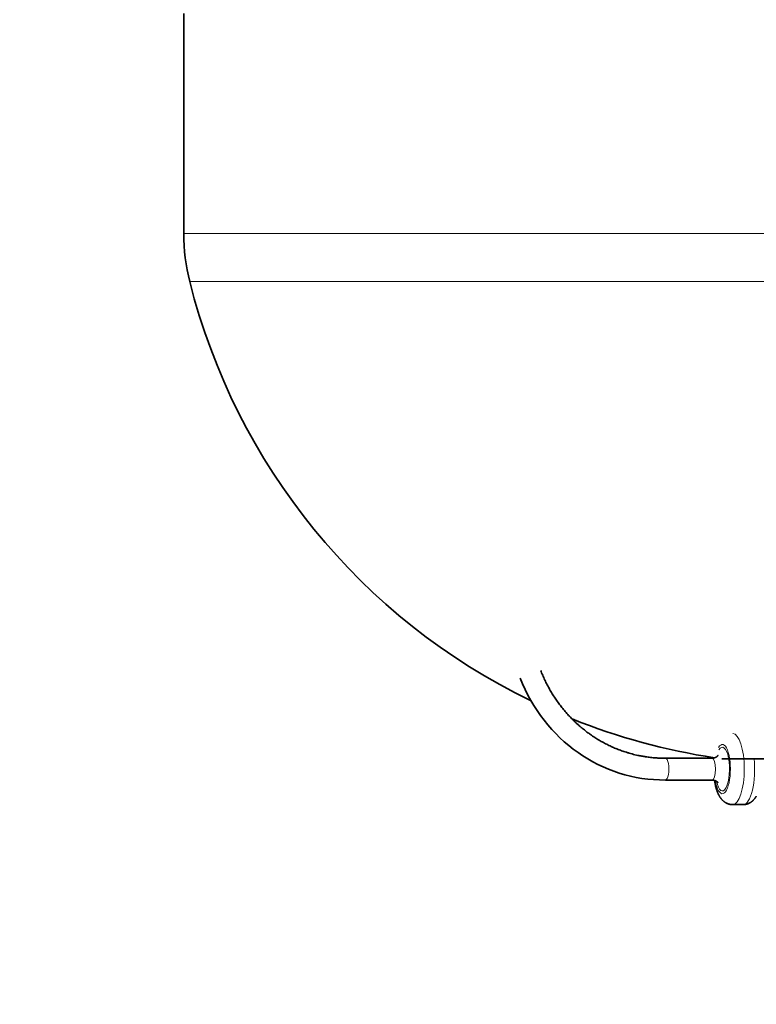
# Model space of a CAD drawing. Extents: x 0 to 210, y 0 to 297.
# Drawn here: x 89 to 106, y 96 to 119 of the extents above; entities that cross this region are included whole.
import ezdxf
from ezdxf.enums import TextEntityAlignment as Align

# ---------------------------------------------------------------- set-up
doc = ezdxf.new("R2010")
doc.units = 0
doc.layers.get('0').update_dxf_attribs({"lineweight": 13})
doc.styles.get("Standard").update_dxf_attribs({"font": 'isocp.shx'})
doc.dimstyles.get("Standard").update_dxf_attribs({"dimtxt": 2.5, "dimasz": 2.5, "dimexe": 1.25, "dimexo": 0.625, "dimtad": 1, "dimcen": 2.5, "dimadec": 0, "dimazin": 0, "dimtfac": 1, "dimtmove": 0, "dimatfit": 0, "dimfxl": 0, "dimarcsym": 0})

# ---------------------------------------------------------------- blocks, each defined once
blk = doc.blocks.new('*D')
at = {"color": 7, "lineweight": 13}
for p, q in [((75.205, 166.415), (75.205, 246.031)), ((145.955, 166.415), (145.955, 246.031)), ((77.695, 245.031), (143.464, 245.031)), ((75.205, 166.415), (75.205, 235.605)), ((110.58, 228.702), (110.58, 235.605)), ((110.58, 228.366), (110.58, 235.605)), ((145.955, 166.415), (145.955, 235.605)), ((77.695, 234.605), (108.089, 234.605)), ((113.07, 234.605), (143.464, 234.605)), ((91.267, 194.375), (91.267, 224.397)), ((129.892, 194.375), (129.892, 224.397)), ((93.757, 223.397), (127.402, 223.397)), ((110.58, 222.194), (110.58, 222.886)), ((110.58, 222.194), (110.58, 222.83)), ((112.355, 214.79), (49.519, 214.79)), ((50.519, 162.655), (50.519, 212.299)), ((54.645, 160.165), (49.519, 160.165)), ((54.388, 160.165), (49.519, 160.165)), ((68.971, 160.165), (67.813, 160.165)), ((71.125, 160.165), (68.198, 160.165)), ((50.519, 88.33), (50.519, 157.674)), ((84.08, 154.54), (84.08, 60.801)), ((137.08, 154.54), (137.08, 69.116)), ((137.08, 154.54), (137.08, 60.801)), ((84.08, 152.477), (84.08, 69.116)), ((90.57, 131.137), (130.589, 131.137)), ((111.326, 85.84), (49.519, 85.84)), ((110.58, 79.823), (110.58, 69.116)), ((110.58, 79.823), (110.58, 69.116)), ((86.57, 70.116), (108.089, 70.116)), ((113.07, 70.116), (134.589, 70.116)), ((86.57, 61.801), (134.589, 61.801))]:
    blk.add_line(p, q, dxfattribs=at)
at = {"color": 34, "lineweight": 13}
for p, q in [((112.355, 214.79), (39.069, 214.79)), ((40.069, 88.33), (40.069, 212.299)), ((109.172, 85.84), (39.069, 85.84))]:
    blk.add_line(p, q, dxfattribs=at)
at = {"color": 214, "lineweight": 13}
for p, q in [((67.204, 156.705), (67.204, 172.331)), ((155.674, 156.705), (155.674, 171.788)), ((67.721, 166.115), (67.204, 166.115)), ((155.583, 166.115), (155.775, 166.115)), ((75.205, 154.215), (66.204, 154.215)), ((145.955, 154.215), (156.674, 154.215))]:
    blk.add_line(p, q, dxfattribs=at)
at = {"color": 7, "lineweight": 13}
for points in [[(77.695, 245.249), (75.205, 245.031), (77.695, 244.813)], [(143.464, 244.813), (145.955, 245.031), (143.464, 245.249)], [(77.695, 234.823), (75.205, 234.605), (77.695, 234.387)], [(108.089, 234.387), (110.58, 234.605), (108.089, 234.823)], [(113.07, 234.823), (110.58, 234.605), (113.07, 234.387)], [(143.464, 234.387), (145.955, 234.605), (143.464, 234.823)], [(93.757, 223.615), (91.267, 223.397), (93.757, 223.179)], [(127.402, 223.179), (129.892, 223.397), (127.402, 223.615)], [(50.737, 212.299), (50.519, 214.79), (50.301, 212.299)], [(50.301, 162.655), (50.519, 160.165), (50.737, 162.655)], [(50.737, 157.674), (50.519, 160.165), (50.301, 157.674)], [(90.57, 131.355), (88.08, 131.137), (90.57, 130.919)], [(130.589, 130.919), (133.08, 131.137), (130.589, 131.355)], [(50.301, 88.33), (50.519, 85.84), (50.737, 88.33)], [(86.57, 70.334), (84.08, 70.116), (86.57, 69.898)], [(108.089, 69.898), (110.58, 70.116), (108.089, 70.334)], [(113.07, 70.334), (110.58, 70.116), (113.07, 69.898)], [(134.589, 69.898), (137.08, 70.116), (134.589, 70.334)], [(86.57, 62.019), (84.08, 61.801), (86.57, 61.583)], [(134.589, 61.583), (137.08, 61.801), (134.589, 62.019)]]:
    blk.add_lwpolyline(points, close=True, dxfattribs=at)
at = {"color": 34, "lineweight": 13}
for points in [[(40.287, 212.299), (40.069, 214.79), (39.851, 212.299)], [(39.851, 88.33), (40.069, 85.84), (40.287, 88.33)]]:
    blk.add_lwpolyline(points, close=True, dxfattribs=at)
at = {"color": 214, "lineweight": 13}
for points in [[(66.986, 156.705), (67.204, 154.215), (67.421, 156.705)], [(155.456, 156.705), (155.674, 154.215), (155.892, 156.705)]]:
    blk.add_lwpolyline(points, close=True, dxfattribs=at)
at = {"color": 7, "lineweight": 13}
for points in [[(77.695, 245.249), (75.205, 245.031), (77.695, 245.249), (77.695, 244.813)], [(143.464, 244.813), (145.955, 245.031), (143.464, 244.813), (143.464, 245.249)], [(77.695, 234.823), (75.205, 234.605), (77.695, 234.823), (77.695, 234.387)], [(108.089, 234.387), (110.58, 234.605), (108.089, 234.387), (108.089, 234.823)], [(113.07, 234.823), (110.58, 234.605), (113.07, 234.823), (113.07, 234.387)], [(143.464, 234.387), (145.955, 234.605), (143.464, 234.387), (143.464, 234.823)], [(93.757, 223.615), (91.267, 223.397), (93.757, 223.615), (93.757, 223.179)], [(127.402, 223.179), (129.892, 223.397), (127.402, 223.179), (127.402, 223.615)], [(50.737, 212.299), (50.519, 214.79), (50.737, 212.299), (50.301, 212.299)], [(50.301, 162.655), (50.519, 160.165), (50.301, 162.655), (50.737, 162.655)], [(50.737, 157.674), (50.519, 160.165), (50.737, 157.674), (50.301, 157.674)], [(90.57, 131.355), (88.08, 131.137), (90.57, 131.355), (90.57, 130.919)], [(130.589, 130.919), (133.08, 131.137), (130.589, 130.919), (130.589, 131.355)], [(50.301, 88.33), (50.519, 85.84), (50.301, 88.33), (50.737, 88.33)], [(86.57, 70.334), (84.08, 70.116), (86.57, 70.334), (86.57, 69.898)], [(108.089, 69.898), (110.58, 70.116), (108.089, 69.898), (108.089, 70.334)], [(113.07, 70.334), (110.58, 70.116), (113.07, 70.334), (113.07, 69.898)], [(134.589, 69.898), (137.08, 70.116), (134.589, 69.898), (134.589, 70.334)], [(86.57, 62.019), (84.08, 61.801), (86.57, 62.019), (86.57, 61.583)], [(134.589, 61.583), (137.08, 61.801), (134.589, 61.583), (134.589, 62.019)]]:
    blk.add_solid(points, dxfattribs=at)
at = {"color": 34, "lineweight": 13}
for points in [[(40.287, 212.299), (40.069, 214.79), (40.287, 212.299), (39.851, 212.299)], [(39.851, 88.33), (40.069, 85.84), (39.851, 88.33), (40.287, 88.33)]]:
    blk.add_solid(points, dxfattribs=at)
at = {"color": 214, "lineweight": 13}
for points in [[(66.986, 156.705), (67.204, 154.215), (66.986, 156.705), (67.421, 156.705)], [(155.456, 156.705), (155.674, 154.215), (155.456, 156.705), (155.892, 156.705)]]:
    blk.add_solid(points, dxfattribs=at)
at = {"color": 7, "lineweight": 13, "width": 0.6}
for s, p, p2 in [('283', (108.087, 246.031), (113.072, 246.031)), ('141,5', (88.689, 235.605), (97.095, 235.605)), ('141,5', (117.89, 235.605), (126.297, 235.605)), ('%%c', (106.927, 132.137), (108.247, 132.137)), ('180', (109.247, 132.137), (114.232, 132.137)), ('106', (94.837, 71.116), (99.822, 71.116)), ('106', (121.337, 71.116), (126.322, 71.116)), ('212', (108.087, 62.801), (113.072, 62.801))]:
    blk.add_text(s, height=3, dxfattribs=at).set_placement(p, p2, align=Align.FIT)
for s, rotation, p, p2 in [('%%c', 360, (105.216, 224.397), (106.536, 224.397)), ('154,5', 360, (107.536, 224.397), (115.943, 224.397)), ('218,5', 90, (49.519, 183.274), (49.519, 191.681)), ('297', 90, (49.519, 120.51), (49.519, 125.494))]:
    blk.add_text(s, height=3, rotation=rotation, dxfattribs=at).set_placement(p, p2, align=Align.FIT)
at = {"color": 214, "lineweight": 13, "width": 0.6}
for p, p2 in [((66.204, 155.367), (66.204, 172.331)), ((154.674, 154.825), (154.674, 171.788))]:
    blk.add_text('Ø11/2" Gas', height=3, rotation=90, dxfattribs=at).set_placement(p, p2, align=Align.FIT)
at = {"color": 34, "lineweight": 13, "width": 0.6}
blk.add_text('515,5', height=3, rotation=90, dxfattribs=at).set_placement((39.069, 146.111), (39.069, 154.518), align=Align.FIT)
blk = doc.blocks.new('BLOCK33')
at = {"color": 7, "lineweight": 35}
for p, q in [((-71, -165.846), (-71, -185.976)), ((-23.648, -233.95), (-26.968, -233.95)), ((-22.702, -233.95), (-23.648, -233.95)), ((-21.812, -234), (19.142, -234)), ((-23.648, -235.95), (-26.968, -235.95)), ((-22.702, -235.95), (-23.648, -235.95)), ((-19.865, -238.2), (-20.81, -238.2))]:
    blk.add_line(p, q, dxfattribs=at)
at = {"color": 7, "lineweight": 13}
for p, q in [((-71, -185.976), (-14.905, -185.976)), ((-70.454, -190.374), (-14.788, -190.374))]:
    blk.add_line(p, q, dxfattribs=at)
at = {"color": 7, "lineweight": 35}
for centre, radius, start, end in [((-53, -185.976), 18, 180, 194.14209), ((-13.758, -176.089), 58.469, 194.14209, 244.1536), ((-13.758, -176.089), 58.469, 248.16979, 261.43184)]:
    blk.add_arc(centre, radius, start, end, dxfattribs=at)
blk.add_ellipse((-27.052, -220.945), major_axis=(-0.048, -15.005), ratio=0.949542, start_param=5.104624, end_param=6.292504, dxfattribs=at)
at = {"color": 7, "lineweight": 13}
for centre, major_axis, start_param, end_param in [((-20.81, -234.95), (0, 3.25), 3.141622, 6.283214), ((-21.756, -234.95), (0, 2.25), 2.062134, 6.783185), ((-21.756, -234.95), (0, 2), 2.162851, 6.783185), ((-26.968, -234.95), (0, 1), 3.143765, 6.285692), ((-22.702, -234.95), (0, 1), 3.141622, 6.283214), ((-19.865, -234.95), (0, 3.25), 3.141622, 5.009028)]:
    blk.add_ellipse(centre, major_axis=major_axis, ratio=0.324369, start_param=start_param, end_param=end_param, dxfattribs=at)
at = {"color": 7, "lineweight": 35}
for points, knots in [([(-38.369, -225.925), (-38.339, -225.999), (-38.28, -226.148), (-38.187, -226.368), (-38.09, -226.587), (-37.99, -226.804), (-37.885, -227.019), (-37.777, -227.232), (-37.665, -227.442), (-37.55, -227.65), (-37.431, -227.856), (-37.308, -228.06), (-37.182, -228.261), (-37.052, -228.459), (-36.919, -228.655), (-36.783, -228.848), (-36.643, -229.038), (-36.5, -229.226), (-36.354, -229.411), (-36.204, -229.592), (-36.051, -229.771), (-35.896, -229.947), (-35.737, -230.119), (-35.575, -230.289), (-35.411, -230.455), (-35.236, -230.624), (-35.052, -230.797), (-34.857, -230.972), (-34.658, -231.142), (-34.471, -231.296), (-34.297, -231.434), (-34.136, -231.557), (-33.973, -231.678), (-33.801, -231.801), (-33.619, -231.926), (-33.426, -232.053), (-33.232, -232.177), (-33.035, -232.296), (-32.836, -232.412), (-32.636, -232.523), (-32.433, -232.631), (-32.229, -232.734), (-32.023, -232.834), (-31.815, -232.929), (-31.605, -233.021), (-31.395, -233.108), (-31.182, -233.191), (-30.969, -233.27), (-30.754, -233.344), (-30.523, -233.419), (-30.277, -233.494), (-30.016, -233.566), (-29.753, -233.632), (-29.458, -233.699), (-29.131, -233.764), (-28.817, -233.817), (-28.547, -233.854), (-28.323, -233.881), (-28.098, -233.904), (-27.872, -233.922), (-27.647, -233.936), (-27.421, -233.945), (-27.195, -233.95), (-27.044, -233.951), (-26.969, -233.95)], [0, 0, 0, 0, 0.239713, 0.479227, 0.718504, 0.957567, 1.196381, 1.434969, 1.673291, 1.911376, 2.149197, 2.386771, 2.624055, 2.861084, 3.097815, 3.334283, 3.570448, 3.806345, 4.041934, 4.27725, 4.512252, 4.746976, 4.981382, 5.215508, 5.449319, 5.682851, 5.945244, 6.207287, 6.46893, 6.730227, 6.933096, 7.13576, 7.338181, 7.540401, 7.771306, 8.001956, 8.232309, 8.462414, 8.692239, 8.921828, 9.151146, 9.380239, 9.609091, 9.837731, 10.066131, 10.294334, 10.522304, 10.750092, 10.977707, 11.205157, 11.476633, 11.747901, 12.018976, 12.289875, 12.654703, 13.019281, 13.245537, 13.471725, 13.69789, 13.923931, 14.149971, 14.375983, 14.601978, 14.827966, 14.827966, 14.827966, 14.827966]), ([(-22.702, -233.95), (-22.681, -233.95), (-22.64, -233.949), (-22.583, -233.942), (-22.532, -233.932), (-22.493, -233.922), (-22.449, -233.908), (-22.402, -233.891), (-22.347, -233.865), (-22.305, -233.84), (-22.276, -233.822), (-22.257, -233.808), (-22.241, -233.796), (-22.223, -233.781), (-22.207, -233.766), (-22.191, -233.75), (-22.177, -233.736), (-22.167, -233.724), (-22.161, -233.717), (-22.157, -233.711), (-22.155, -233.707), (-22.154, -233.705), (-22.153, -233.705)], [0, 0, 0, 0, 0.0625435, 0.1233959, 0.1733122, 0.2171748, 0.2449972, 0.3099103, 0.367452, 0.4276264, 0.4574554, 0.4702346, 0.4967263, 0.5190053, 0.539308, 0.562365, 0.5864288, 0.5991687, 0.608507, 0.6155141, 0.620009, 0.6220367, 0.6220367, 0.6220367, 0.6220367]), ([(-22.702, -235.95), (-22.682, -235.95), (-22.643, -235.951), (-22.583, -235.958), (-22.525, -235.969), (-22.469, -235.985), (-22.415, -236.004), (-22.366, -236.025), (-22.328, -236.046), (-22.298, -236.064), (-22.274, -236.08), (-22.252, -236.096), (-22.234, -236.111), (-22.217, -236.125), (-22.203, -236.138), (-22.191, -236.15), (-22.181, -236.16), (-22.172, -236.17), (-22.165, -236.179), (-22.16, -236.185), (-22.156, -236.191), (-22.154, -236.194), (-22.153, -236.195)], [0, 0, 0, 0, 0.0599369, 0.1194628, 0.1790013, 0.2371515, 0.2952766, 0.3505133, 0.3953541, 0.4265296, 0.4558915, 0.481665, 0.5056209, 0.5276315, 0.5473409, 0.5625413, 0.5781202, 0.5913334, 0.6022228, 0.6107491, 0.6172781, 0.6216097, 0.6216097, 0.6216097, 0.6216097]), ([(-20.81, -238.2), (-20.842, -238.2), (-20.905, -238.198), (-21, -238.187), (-21.095, -238.168), (-21.189, -238.142), (-21.282, -238.109), (-21.367, -238.07), (-21.439, -238.032), (-21.498, -237.996), (-21.549, -237.962), (-21.597, -237.926), (-21.642, -237.89), (-21.686, -237.852), (-21.725, -237.815), (-21.764, -237.776), (-21.801, -237.736), (-21.838, -237.694), (-21.874, -237.65), (-21.909, -237.604), (-21.943, -237.556), (-21.977, -237.505), (-22.01, -237.453), (-22.041, -237.399), (-22.071, -237.345), (-22.102, -237.286), (-22.133, -237.223), (-22.164, -237.154), (-22.194, -237.082), (-22.222, -237.011), (-22.247, -236.942), (-22.269, -236.876), (-22.291, -236.809), (-22.31, -236.747), (-22.326, -236.69), (-22.343, -236.629), (-22.361, -236.558), (-22.38, -236.477), (-22.398, -236.397), (-22.415, -236.317), (-22.43, -236.235), (-22.445, -236.152), (-22.458, -236.069), (-22.466, -236.013), (-22.47, -235.985)], [0, 0, 0, 0, 0.095051, 0.19006, 0.286601, 0.382945, 0.482993, 0.581359, 0.664632, 0.72729, 0.789182, 0.847694, 0.905952, 0.964134, 1.019861, 1.069378, 1.12719, 1.183623, 1.239754, 1.296167, 1.356654, 1.416733, 1.479324, 1.54141, 1.603445, 1.666834, 1.737932, 1.816077, 1.893407, 1.972315, 2.044944, 2.113392, 2.182349, 2.255759, 2.30584, 2.360951, 2.445933, 2.526954, 2.608811, 2.691182, 2.774215, 2.858003, 2.942528, 3.027583, 3.027583, 3.027583, 3.027583]), ([(-18.655, -237.435), (-18.664, -237.451), (-18.683, -237.482), (-18.713, -237.528), (-18.744, -237.573), (-18.776, -237.618), (-18.81, -237.661), (-18.85, -237.709), (-18.898, -237.763), (-18.948, -237.814), (-18.994, -237.857), (-19.035, -237.892), (-19.077, -237.925), (-19.11, -237.949), (-19.142, -237.972), (-19.175, -237.994), (-19.219, -238.022), (-19.265, -238.047), (-19.324, -238.078), (-19.4, -238.111), (-19.474, -238.138), (-19.542, -238.158), (-19.603, -238.173), (-19.684, -238.188), (-19.771, -238.198), (-19.833, -238.2), (-19.865, -238.2)], [0, 0, 0, 0, 0.054699, 0.109517, 0.164502, 0.219699, 0.273578, 0.32773, 0.408516, 0.48983, 0.543173, 0.596792, 0.650674, 0.704796, 0.718791, 0.77049, 0.82245, 0.87448, 0.926706, 1.024555, 1.122792, 1.16141, 1.237013, 1.312742, 1.406268, 1.499876, 1.499876, 1.499876, 1.499876])]:
    blk.add_open_spline(points, degree=3, knots=knots, dxfattribs=at)

msp = doc.modelspace()

# ---------------------------------------------------------------- block references
at = {"lineweight": 0, "xscale": 0.25, "yscale": 0.25, "zscale": 0.25}
msp.add_blockref('BLOCK33', (110.5795, 160.1649), dxfattribs=at)

# ---------------------------------------------------------------- dimensions: what is measured, and where the dimension line sits
at = {"color": 0, "lineweight": 0}
for base, p1, p2, angle, text, middle, dimtype in [((40.0693, 214.7899), (109.1718, 85.8399), (112.3545, 214.7899), 89.99952, '515,5', (40.0693, 150.3149), 160), ((88.0795, 131.1372), (133.0795, 128.6372), (88.0795, 128.6372), 180, '%%c<>', (110.5795, 131.1372), 161), ((129.892, 223.3969), (91.267, 194.3749), (129.892, 194.3749), 360, '%%c<>', (110.5795, 223.3969), 161), ((155.674, 166.1149), (145.9545, 154.2149), (145.9545, 166.1149), 90, 'Ø11/2" Gas', (155.674, 163.3064), 161), ((67.2036, 154.2149), (75.2045, 166.1149), (75.2045, 154.2149), 270, 'Ø11/2" Gas', (67.2036, 163.8494), 161)]:
    dim = msp.add_linear_dim(base=base, p1=p1, p2=p2, angle=angle, text=text, dimstyle='Standard', override={"dimlfac": 4}, dxfattribs=at)
    dim.commit()
    dim.dimension.update_dxf_attribs({"geometry": '*D', "text_midpoint": middle, "dimtype": dimtype})
for base, p1, p2, angle, middle, dimtype in [((75.2045, 234.6048), (110.5795, 222.1943), (75.2045, 166.4149), 179.99905, (92.892, 234.6048), 160), ((110.5795, 234.6048), (145.9545, 166.4149), (110.5795, 222.1943), 179.99905, (122.0937, 234.6048), 160), ((75.2045, 245.031), (145.9545, 166.4149), (75.2045, 166.4149), 179.99905, (110.5795, 245.031), 160), ((84.0795, 70.1158), (110.5795, 79.8235), (84.0795, 152.4774), 179.99905, (97.3295, 70.1158), 160), ((110.5795, 70.1158), (137.0795, 154.5399), (110.5795, 79.8235), 179.99905, (123.8295, 70.1158), 160), ((137.0795, 61.8009), (84.0795, 154.5399), (137.0795, 154.5399), 0, (110.5795, 61.8009), 161), ((50.5188, 85.8399), (68.9708, 160.1649), (109.1718, 85.8399), 269.99857, (50.5188, 123.0024), 160), ((50.5188, 160.1649), (112.3545, 214.7899), (68.9708, 160.1649), 269.99857, (50.5188, 187.4774), 160)]:
    dim = msp.add_linear_dim(base=base, p1=p1, p2=p2, angle=angle, dimstyle='Standard', override={"dimlfac": 4}, dxfattribs=at)
    dim.commit()
    dim.dimension.update_dxf_attribs({"geometry": '*D', "text_midpoint": middle, "dimtype": dimtype})

doc.saveas('drawing.dxf')
